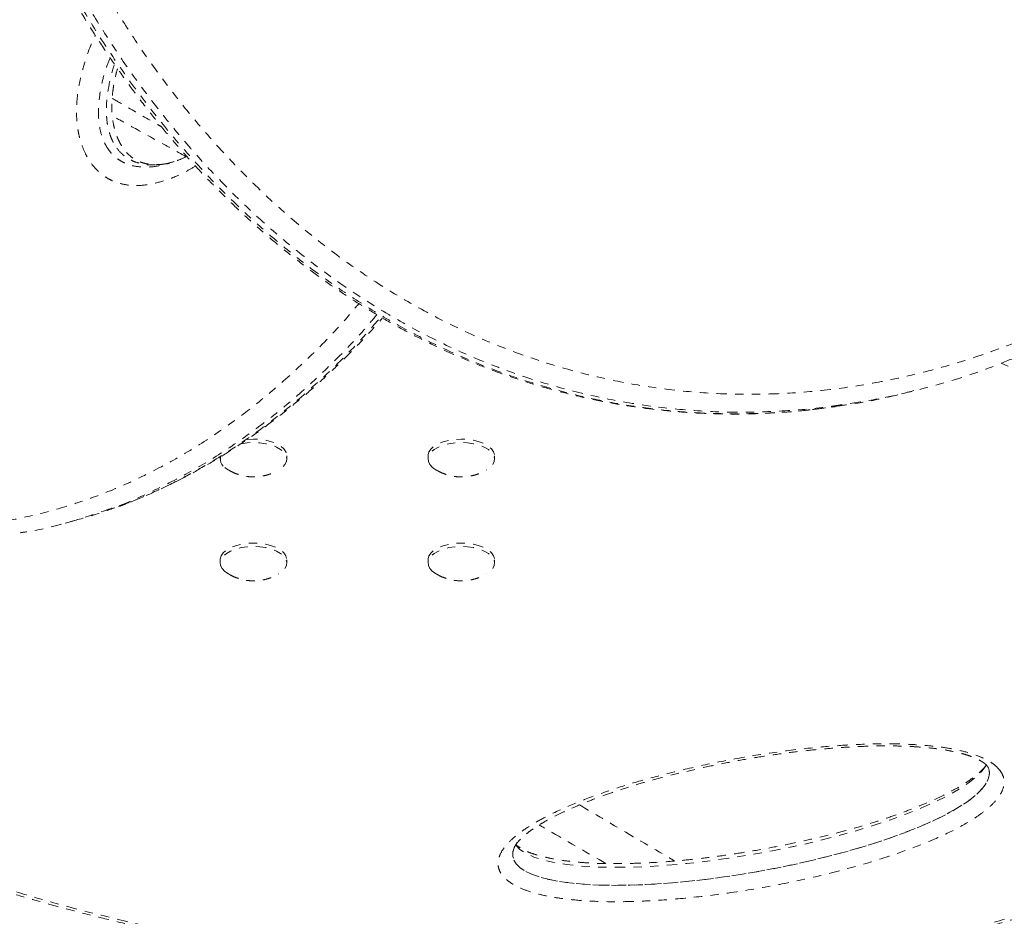
# Model space of a CAD drawing. Units: millimetres. Extents: x -366 to 268, y -338 to 218.
# Drawn here: x -203 to -191, y -96 to -86 of the extents above; entities that cross this region are included whole.
import ezdxf

# ---------------------------------------------------------------- set-up
doc = ezdxf.new("R2010")
doc.units = ezdxf.units.MM
doc.header["$LTSCALE"] = 20
doc.linetypes.add('PHANTOM', pattern=[0.0127, 0.00635, -0.00127, 0.00127, -0.00127, 0.00127, -0.00127])
doc.layers.add('CONTOUR', color=7, linetype='Continuous')

msp = doc.modelspace()

# ---------------------------------------------------------------- linework, layer by layer
at = {"layer": 'CONTOUR', "linetype": 'PHANTOM', "lineweight": 0}
for p, q in [((-201.39459, -87.3064), (-201.39911, -87.3075)), ((-201.48933, -87.33355), (-201.47724, -87.33043)), ((-192.40136, -90.04088), (-192.32702, -90.02096)), ((-200.84081, -90.85783), (-200.84081, -90.88563)), ((-200.04081, -90.88563), (-200.04081, -90.84503)), ((-198.34081, -90.84503), (-198.34081, -90.88563)), ((-197.54081, -90.88563), (-197.54081, -90.84503)), ((-202.70847, -91.65613), (-202.61333, -91.63064)), ((-200.84081, -92.09503), (-200.84081, -92.13563)), ((-200.04081, -92.13563), (-200.04081, -92.09503)), ((-198.34081, -92.09503), (-198.34081, -92.13563)), ((-197.54081, -92.13563), (-197.54081, -92.09503))]:
    msp.add_line(p, q, dxfattribs=at)
at = {"layer": 'CONTOUR', "linetype": 'PHANTOM', "lineweight": 0, "flags": 128}
for points in [[(-200.60794, -90.70392), (-200.58947, -90.69995), (-200.51651, -90.68924), (-200.44081, -90.68563), (-200.36511, -90.68924), (-200.29214, -90.69995), (-200.22455, -90.71738), (-200.16477, -90.74088), (-200.11498, -90.76962), (-200.07695, -90.80254), (-200.05208, -90.83848), (-200.04126, -90.87611), (-200.04488, -90.91409), (-200.06281, -90.95104), (-200.0944, -90.98563), (-200.13851, -91.0166), (-200.13952, -91.01718)], [(-200.51917, -90.64891), (-200.51651, -90.64865), (-200.44081, -90.64503), (-200.36511, -90.64865), (-200.29214, -90.65936), (-200.22455, -90.67678), (-200.16477, -90.70029), (-200.11498, -90.72902), (-200.07695, -90.76195), (-200.05208, -90.79788), (-200.04126, -90.83552), (-200.04081, -90.84503)], [(-198.34081, -90.84503), (-198.34035, -90.83552), (-198.32953, -90.79788), (-198.30466, -90.76195), (-198.26664, -90.72902), (-198.21684, -90.70029), (-198.15706, -90.67678), (-198.08947, -90.65936), (-198.01651, -90.64865), (-197.94081, -90.64503), (-197.86511, -90.64865), (-197.79214, -90.65936), (-197.72455, -90.67678), (-197.66477, -90.70029), (-197.61498, -90.72902), (-197.57695, -90.76195), (-197.55208, -90.79788), (-197.54126, -90.83552), (-197.54081, -90.84503)], [(-198.28722, -90.98563), (-198.31881, -90.95104), (-198.33673, -90.91409), (-198.34035, -90.87611), (-198.32953, -90.83848), (-198.30466, -90.80254), (-198.26664, -90.76962), (-198.21684, -90.74088), (-198.15706, -90.71738), (-198.08947, -90.69995), (-198.01651, -90.68924), (-197.94081, -90.68563), (-197.86511, -90.68924), (-197.79214, -90.69995), (-197.72455, -90.71738), (-197.66477, -90.74088), (-197.61498, -90.76962), (-197.57695, -90.80254), (-197.55208, -90.83848), (-197.54126, -90.87611), (-197.54488, -90.91409), (-197.56281, -90.95104), (-197.5944, -90.98563), (-197.63851, -91.0166), (-197.63952, -91.01718)], [(-200.7416, -91.01746), (-200.74311, -91.0166), (-200.78722, -90.98563)], [(-198.2416, -91.01746), (-198.24311, -91.0166), (-198.28722, -90.98563)], [(-200.84081, -92.09503), (-200.84035, -92.08552), (-200.82953, -92.04788), (-200.80466, -92.01195), (-200.76664, -91.97902), (-200.71684, -91.95029), (-200.65706, -91.92678), (-200.58947, -91.90936), (-200.51651, -91.89865), (-200.44081, -91.89503), (-200.36511, -91.89865), (-200.29214, -91.90936), (-200.22455, -91.92678), (-200.16477, -91.95029), (-200.11498, -91.97902), (-200.07695, -92.01195), (-200.05208, -92.04788), (-200.04126, -92.08552), (-200.04081, -92.09503)], [(-198.34081, -92.09503), (-198.34035, -92.08552), (-198.32953, -92.04788), (-198.30466, -92.01195), (-198.26664, -91.97902), (-198.21684, -91.95029), (-198.15706, -91.92678), (-198.08947, -91.90936), (-198.01651, -91.89865), (-197.94081, -91.89503), (-197.86511, -91.89865), (-197.79214, -91.90936), (-197.72455, -91.92678), (-197.66477, -91.95029), (-197.61498, -91.97902), (-197.57695, -92.01195), (-197.55208, -92.04788), (-197.54126, -92.08552), (-197.54081, -92.09503)], [(-200.78722, -92.23563), (-200.81881, -92.20104), (-200.83673, -92.16409), (-200.84035, -92.12611), (-200.82953, -92.08848), (-200.80466, -92.05254), (-200.76664, -92.01962), (-200.71684, -91.99088), (-200.65706, -91.96738), (-200.58947, -91.94995), (-200.51651, -91.93924), (-200.44081, -91.93563), (-200.36511, -91.93924), (-200.29214, -91.94995), (-200.22455, -91.96738), (-200.16477, -91.99088), (-200.11498, -92.01962), (-200.07695, -92.05254), (-200.05208, -92.08848), (-200.04126, -92.12611), (-200.04488, -92.16409), (-200.06281, -92.20104), (-200.0944, -92.23563), (-200.13851, -92.2666), (-200.13952, -92.26718)], [(-198.28722, -92.23563), (-198.31881, -92.20104), (-198.33673, -92.16409), (-198.34035, -92.12611), (-198.32953, -92.08848), (-198.30466, -92.05254), (-198.26664, -92.01962), (-198.21684, -91.99088), (-198.15706, -91.96738), (-198.08947, -91.94995), (-198.01651, -91.93924), (-197.94081, -91.93563), (-197.86511, -91.93924), (-197.79214, -91.94995), (-197.72455, -91.96738), (-197.66477, -91.99088), (-197.61498, -92.01962), (-197.57695, -92.05254), (-197.55208, -92.08848), (-197.54126, -92.12611), (-197.54488, -92.16409), (-197.56281, -92.20104), (-197.5944, -92.23563), (-197.63851, -92.2666), (-197.63952, -92.26718)], [(-200.7416, -92.26746), (-200.74311, -92.2666), (-200.78722, -92.23563)], [(-198.2416, -92.26746), (-198.24311, -92.2666), (-198.28722, -92.23563)]]:
    msp.add_lwpolyline(points, dxfattribs=at)
at = {"layer": 'CONTOUR', "linetype": 'PHANTOM', "lineweight": 0}
msp.add_arc((-200.71811, -90.88545), 0.1217, 164.19605, 235.402509, dxfattribs=at)
for centre, start_param, end_param in [((-194.45405, -95.15113), 2.90475946, 6.37817054), ((-194.45405, -95.15113), 2.99022018, 6.33362004), ((-194.45405, -94.93462), 3.2498004, 6.08422153), ((-194.45405, -94.93462), 3.2498004, 6.08344282)]:
    msp.add_ellipse(centre, major_axis=(2.86502, 0.51911), ratio=0.23979369, start_param=start_param, end_param=end_param, dxfattribs=at)
for points, knots in [([(-191.31926, -89.68812), (-191.30341, -89.68217), (-191.17958, -89.63568), (-190.95017, -89.53707), (-190.63084, -89.3913), (-190.31344, -89.23164), (-189.99815, -89.05974), (-189.68501, -88.87506), (-189.37428, -88.67778), (-189.06627, -88.46807), (-188.76197, -88.24633), (-188.46207, -88.0129), (-188.16717, -87.76818), (-187.87736, -87.51218), (-187.59273, -87.24493), (-187.31339, -86.96643), (-187.03945, -86.67674), (-186.77103, -86.37587), (-186.50827, -86.06387), (-186.25122, -85.74073), (-186.00131, -85.40804), (-185.75919, -85.06621), (-185.52515, -84.71604), (-185.29848, -84.35646), (-185.07951, -83.98789), (-184.8687, -83.61104), (-184.66652, -83.22672), (-184.47342, -82.83574), (-184.28979, -82.43891), (-184.11594, -82.03704), (-183.95216, -81.6309), (-183.79831, -81.22011), (-183.65399, -80.80438), (-183.51934, -80.38371), (-183.39471, -79.95906), (-183.28025, -79.53114), (-183.17588, -79.09975), (-183.08187, -78.66625), (-182.99837, -78.23105), (-182.92536, -77.79514), (-182.86275, -77.35834), (-182.81064, -76.92192), (-182.76909, -76.4869), (-182.73804, -76.05322), (-182.71733, -75.62066), (-182.70689, -75.18908), (-182.70666, -74.75918), (-182.71657, -74.33162), (-182.73653, -73.90697), (-182.76641, -73.48578), (-182.8061, -73.06852), (-182.85545, -72.65562), (-182.91433, -72.24746), (-182.98258, -71.84438), (-183.06005, -71.44668), (-183.1466, -71.05453), (-183.24205, -70.66856), (-183.34636, -70.28847), (-183.45932, -69.91427), (-183.58092, -69.54583), (-183.71077, -69.1841), (-183.84846, -68.82999), (-183.99367, -68.48412), (-184.14625, -68.14678), (-184.30649, -67.81699), (-184.47454, -67.49393), (-184.65052, -67.17737), (-184.83382, -66.86838), (-185.02374, -66.56811), (-185.21957, -66.27755), (-185.42096, -65.99719), (-185.62843, -65.72606), (-185.84251, -65.46316), (-186.06364, -65.20798), (-186.29124, -64.96127), (-186.52481, -64.7236), (-186.76384, -64.49551), (-187.00775, -64.27752), (-187.25598, -64.07019), (-187.50901, -63.87265), (-187.76699, -63.68491), (-188.0302, -63.50688), (-188.29786, -63.33916), (-188.57005, -63.18168), (-188.84696, -63.03437), (-189.12875, -62.89718), (-189.41453, -62.77062), (-189.70377, -62.65522), (-189.99633, -62.55076), (-190.29298, -62.457), (-190.59364, -62.37409), (-190.89743, -62.30241), (-191.2034, -62.24229), (-191.51105, -62.19399), (-191.82075, -62.15746), (-192.13322, -62.13254), (-192.44884, -62.11932), (-192.76698, -62.11804), (-193.08691, -62.12866), (-193.40758, -62.15205), (-193.67183, -62.17943), (-193.82816, -62.20326), (-193.87836, -62.21091)], [0, 0, 0, 0, 0.001543676, 0.012056321, 0.022712075, 0.033442136, 0.044260949, 0.055182694, 0.066216063, 0.077338701, 0.088550668, 0.099800724, 0.111094629, 0.12243771, 0.133835018, 0.145291312, 0.156811054, 0.16839839, 0.180057147, 0.191790815, 0.203612205, 0.215336964, 0.227098345, 0.23890705, 0.2507472, 0.262602674, 0.274455304, 0.286285475, 0.298077404, 0.309815824, 0.321486158, 0.333075452, 0.344668677, 0.356254289, 0.367774396, 0.379242192, 0.390670911, 0.402075206, 0.413343933, 0.424565316, 0.435715779, 0.446770683, 0.457707598, 0.468523003, 0.479274516, 0.489951893, 0.500546121, 0.511050593, 0.521460074, 0.531770663, 0.541979754, 0.552085982, 0.562089161, 0.571990214, 0.581791106, 0.591494767, 0.601111, 0.610608478, 0.620058964, 0.629446004, 0.638753649, 0.647967869, 0.657076684, 0.666085681, 0.675007147, 0.683929045, 0.69283901, 0.701710554, 0.710521807, 0.719252656, 0.727885471, 0.736442398, 0.745034202, 0.753640351, 0.762252575, 0.770860477, 0.779455474, 0.788029951, 0.796571503, 0.805070023, 0.813648881, 0.822232106, 0.830830362, 0.839459238, 0.84813444, 0.856871723, 0.865686235, 0.874486162, 0.883331552, 0.892275683, 0.901302989, 0.910396113, 0.919535535, 0.928701398, 0.937912937, 0.947241433, 0.956688359, 0.966241203, 0.975885329, 0.985603952, 0.99537714, 1, 1, 1, 1]), ([(-201.73151, -68.27689), (-201.8558, -68.49031), (-202.10437, -68.91715), (-202.44551, -69.58882), (-202.76235, -70.28263), (-203.05658, -71.01229), (-203.32518, -71.7755), (-203.56498, -72.57192), (-203.77194, -73.39372), (-203.94354, -74.23984), (-204.07733, -75.10864), (-204.15987, -75.89212), (-204.20443, -76.58361), (-204.22333, -77.1792), (-204.22249, -77.78122), (-204.20095, -78.38884), (-204.15784, -79.00101), (-204.09374, -79.60414), (-204.00922, -80.197), (-203.9051, -80.77848), (-203.7788, -81.36061), (-203.62931, -81.94191), (-203.45595, -82.52066), (-203.26517, -83.07479), (-203.05902, -83.60336), (-202.83985, -84.106), (-202.59951, -84.6014), (-202.33748, -85.08756), (-202.05379, -85.56253), (-201.74709, -86.0267), (-201.41696, -86.47738), (-201.06369, -86.9121), (-200.68845, -87.328), (-200.29156, -87.72222), (-199.87411, -88.09259), (-199.42363, -88.44807), (-198.9395, -88.78244), (-198.42246, -89.0901), (-197.88673, -89.36095), (-197.33421, -89.59204), (-196.76733, -89.78209), (-196.20388, -89.92641), (-195.64639, -90.02733), (-195.09681, -90.08823), (-194.54383, -90.11179), (-193.98914, -90.09765), (-193.43436, -90.04621), (-192.84978, -89.95323), (-192.2384, -89.81141), (-191.60408, -89.61435), (-190.97813, -89.37035), (-190.36251, -89.08002), (-189.75893, -88.74449), (-189.19642, -88.38288), (-188.67364, -88.00222), (-188.18735, -87.60756), (-187.71682, -87.18422), (-187.25932, -86.72985), (-186.81709, -86.24598), (-186.39016, -85.73193), (-185.98257, -85.19219), (-185.61861, -84.66203), (-185.29552, -84.14832), (-185.00917, -83.65499), (-184.73762, -83.14695), (-184.45397, -82.56899), (-184.16553, -81.91701), (-183.88067, -81.18661), (-183.62393, -80.43118), (-183.39723, -79.65154), (-183.20243, -78.84885), (-183.05212, -78.07993), (-182.94048, -77.34949), (-182.86146, -76.66116), (-182.80781, -75.96096), (-182.78106, -75.24994), (-182.78261, -74.52947), (-182.81185, -73.84569), (-182.86419, -73.20076), (-182.93489, -72.59599), (-183.0283, -71.98846), (-183.14555, -71.37957), (-183.28751, -70.77095), (-183.44766, -70.19038), (-183.62338, -69.6388), (-183.81176, -69.11656), (-184.02139, -68.59931), (-184.25296, -68.08888), (-184.50664, -67.58716), (-184.78027, -67.09992), (-185.07361, -66.62899), (-185.38582, -66.17592), (-185.71961, -65.73777), (-186.07497, -65.31715), (-186.45115, -64.91618), (-186.85649, -64.52792), (-187.29168, -64.15725), (-187.75626, -63.80857), (-188.24074, -63.49054), (-188.74373, -63.20617), (-189.26319, -62.95705), (-189.78372, -62.74965), (-190.30284, -62.58259), (-190.81842, -62.45327), (-191.34059, -62.35802), (-191.86774, -62.29758), (-192.39827, -62.27185), (-192.95705, -62.28088), (-193.54189, -62.33106), (-194.14989, -62.42796), (-194.75408, -62.56834), (-195.3526, -62.75186), (-195.94382, -62.97762), (-196.51643, -63.2399), (-197.06965, -63.53582), (-197.60471, -63.86371), (-198.12552, -64.22443), (-198.63443, -64.62173), (-199.06131, -64.98662), (-199.31177, -65.23171), (-199.40296, -65.32094)], [0, 0, 0, 0, 0.01025757, 0.02051511, 0.0308563, 0.04119742, 0.05208122, 0.06297148, 0.07385466, 0.08500642, 0.09616605, 0.1073166, 0.11471178, 0.12210971, 0.12950455, 0.1370144, 0.14452762, 0.15203698, 0.15920249, 0.16637147, 0.17353647, 0.18085007, 0.18816807, 0.19548104, 0.20216197, 0.20884688, 0.21552736, 0.22237281, 0.22922314, 0.23606818, 0.24318226, 0.2503024, 0.25741625, 0.26476633, 0.27212337, 0.27947356, 0.28776193, 0.29605998, 0.30434908, 0.31297946, 0.32161961, 0.3302512, 0.33852543, 0.34680687, 0.35508212, 0.36359145, 0.37210722, 0.3806175, 0.39081297, 0.40101742, 0.41121432, 0.42169915, 0.43219183, 0.4426777, 0.45196739, 0.4612572, 0.47061723, 0.47997735, 0.48954876, 0.49912024, 0.50876048, 0.51840076, 0.52628255, 0.53416434, 0.54208343, 0.55000251, 0.56045731, 0.57091762, 0.58137208, 0.5920464, 0.60272709, 0.61340069, 0.6221254, 0.63085412, 0.63957833, 0.64847175, 0.65737015, 0.66626278, 0.67367974, 0.68110019, 0.68851664, 0.69608263, 0.70365305, 0.71121836, 0.71795208, 0.72468953, 0.73142279, 0.73831283, 0.74520752, 0.75209709, 0.75897934, 0.76586682, 0.77274875, 0.77983908, 0.78693557, 0.79402581, 0.80182688, 0.80963623, 0.81743765, 0.82553992, 0.83365089, 0.841754, 0.84954157, 0.85733588, 0.86512427, 0.87313506, 0.881152, 0.88916364, 0.89859737, 0.90803935, 0.91747439, 0.92717304, 0.93687888, 0.94657856, 0.95604256, 0.96550675, 0.97505373, 0.98460085, 0.99439347, 1, 1, 1, 1]), ([(-196.89785, -85.0283), (-196.80459, -84.76708), (-196.61779, -84.2439), (-196.41799, -83.55442), (-196.27299, -82.98741), (-196.17257, -82.55229), (-196.08087, -82.10966), (-195.98978, -81.6141), (-195.90311, -81.06376), (-195.82507, -80.4553), (-195.76349, -79.83565), (-195.7186, -79.20146), (-195.69136, -78.55448), (-195.6826, -77.89386), (-195.69314, -77.22456), (-195.72631, -76.48786), (-195.78944, -75.68385), (-195.87434, -74.95696), (-195.96011, -74.37168), (-196.03387, -73.9295), (-196.11687, -73.48704), (-196.2099, -73.04154), (-196.31317, -72.59414), (-196.42718, -72.14469), (-196.5513, -71.69706), (-196.68634, -71.24942), (-196.83232, -70.80327), (-196.98969, -70.35851), (-197.1577, -69.91843), (-197.33391, -69.48965), (-197.51739, -69.0736), (-197.70791, -68.66978), (-197.90791, -68.27329), (-198.11866, -67.88221), (-198.3397, -67.49841), (-198.57147, -67.12195), (-198.81217, -66.7564), (-199.06627, -66.39568), (-199.33329, -66.04238), (-199.61396, -65.69717), (-199.90281, -65.36761), (-200.20188, -65.05166), (-200.5099, -64.75146), (-200.82723, -64.46722), (-201.1505, -64.20229), (-201.47419, -63.96071), (-201.79645, -63.74252), (-202.11723, -63.54627), (-202.44078, -63.36898), (-202.76885, -63.20958), (-203.10009, -63.06899), (-203.43467, -62.94723), (-203.76968, -62.8453), (-204.11977, -62.75933), (-204.48349, -62.69255), (-204.86083, -62.64772), (-205.23599, -62.62736), (-205.61101, -62.63109), (-205.98433, -62.65897), (-206.35612, -62.71102), (-206.72328, -62.7866), (-207.12667, -62.89641), (-207.56278, -63.04955), (-208.02871, -63.25602), (-208.48341, -63.50067), (-208.92945, -63.78463), (-209.36498, -64.10722), (-209.78946, -64.46863), (-210.19879, -64.86532), (-210.56464, -65.26602), (-210.88962, -65.6614), (-211.1774, -66.04462), (-211.45388, -66.4471), (-211.72005, -66.87039), (-211.97499, -67.31358), (-212.21862, -67.77711), (-212.44933, -68.25838), (-212.651, -68.7207), (-212.82629, -69.15903), (-212.97817, -69.57003), (-213.12138, -69.99078), (-213.26512, -70.45115), (-213.40672, -70.95285), (-213.54344, -71.49857), (-213.66617, -72.05699), (-213.77508, -72.63059), (-213.86933, -73.21812), (-213.94845, -73.82029), (-214.01142, -74.43351), (-214.05503, -75.02015), (-214.08208, -75.57664), (-214.09549, -76.10177), (-214.09676, -76.63253), (-214.08554, -77.17107), (-214.06135, -77.7161), (-214.02366, -78.26808), (-213.97222, -78.82369), (-213.91008, -79.35369), (-213.83949, -79.85607), (-213.76248, -80.33089), (-213.67484, -80.80617), (-213.57591, -81.28382), (-213.4655, -81.76242), (-213.34312, -82.24217), (-213.2092, -82.71984), (-213.06796, -83.18055), (-212.92079, -83.62301), (-212.76858, -84.04783), (-212.60664, -84.46823), (-212.43398, -84.88607), (-212.25078, -85.29967), (-212.0566, -85.70906), (-211.85266, -86.11083), (-211.63737, -86.50748), (-211.41115, -86.897), (-211.17352, -87.27927), (-210.92664, -87.6501), (-210.66881, -88.01157), (-210.40089, -88.36152), (-210.12246, -88.69982), (-209.83616, -89.02274), (-209.53276, -89.33982), (-209.21293, -89.64746), (-208.87576, -89.94386), (-208.53207, -90.21854), (-208.17925, -90.47348), (-207.81915, -90.7066), (-207.45146, -90.91769), (-207.08055, -91.10407), (-206.71326, -91.26308), (-206.3516, -91.39563), (-205.9954, -91.50367), (-205.63934, -91.58942), (-205.28151, -91.65357), (-204.9234, -91.69572), (-204.56483, -91.71588), (-204.20884, -91.71404), (-203.80648, -91.68732), (-203.36077, -91.62458), (-202.87431, -91.51354), (-202.3965, -91.36198), (-201.92437, -91.16929), (-201.46005, -90.93586), (-201.00407, -90.66155), (-200.56135, -90.34924), (-200.13042, -89.99921), (-199.71443, -89.60998), (-199.39468, -89.28088), (-199.22078, -89.07142), (-199.17421, -89.01533)], [0, 0, 0, 0, 0.0118139, 0.02366031, 0.02963506, 0.0356098, 0.04160245, 0.04759509, 0.05540921, 0.06322328, 0.07108223, 0.0789411, 0.08695083, 0.09496046, 0.10302767, 0.11109475, 0.12129905, 0.13153855, 0.13671675, 0.14189491, 0.14709454, 0.15229413, 0.15760873, 0.1629233, 0.16826496, 0.17360657, 0.17903804, 0.18446946, 0.18993441, 0.19539932, 0.20064487, 0.20589038, 0.21116993, 0.21644945, 0.22183975, 0.22723004, 0.2326602, 0.23809035, 0.24383647, 0.2495826, 0.25537814, 0.2611737, 0.26712444, 0.27307522, 0.27907845, 0.28508173, 0.29082229, 0.29656291, 0.30234575, 0.30812865, 0.31403707, 0.31994555, 0.32589372, 0.33184195, 0.33860034, 0.34535885, 0.35216693, 0.35897512, 0.36592722, 0.37287943, 0.37987581, 0.38687227, 0.396264, 0.40567888, 0.41516109, 0.42466465, 0.43441095, 0.44417835, 0.45400788, 0.46385747, 0.47165366, 0.47944987, 0.48728373, 0.49511761, 0.5030664, 0.5110152, 0.51900257, 0.52698994, 0.53323773, 0.53949022, 0.54575696, 0.55202854, 0.55962137, 0.56721418, 0.57484339, 0.58247256, 0.59022031, 0.597968, 0.60575927, 0.61355046, 0.61995571, 0.62636092, 0.63279474, 0.63922852, 0.64575741, 0.65228624, 0.65885097, 0.66541563, 0.67097467, 0.67653365, 0.68211902, 0.68770434, 0.6933775, 0.69905062, 0.70475683, 0.71046299, 0.71566189, 0.72086075, 0.72608915, 0.73131751, 0.73664304, 0.74196852, 0.74732971, 0.75269087, 0.75818794, 0.76368498, 0.76922442, 0.77476384, 0.78043924, 0.78611465, 0.79183764, 0.79756064, 0.80385849, 0.81015639, 0.81651627, 0.82287621, 0.82942601, 0.8359759, 0.84258742, 0.84919905, 0.85549407, 0.86178919, 0.86813032, 0.87447154, 0.8809471, 0.88742276, 0.89393992, 0.90045716, 0.90971278, 0.91899405, 0.92834964, 0.93772864, 0.9473735, 0.95704127, 0.96677591, 0.9765319, 0.98644, 0.99636888, 1, 1, 1, 1]), ([(-201.92366, -67.97794), (-201.9764, -68.0625), (-202.10381, -68.26675), (-202.29648, -68.60041), (-202.50323, -68.97779), (-202.70193, -69.36455), (-202.89259, -69.75947), (-203.07401, -70.16071), (-203.24541, -70.56656), (-203.40649, -70.97608), (-203.55743, -71.38953), (-203.69823, -71.80674), (-203.8289, -72.22756), (-203.94943, -72.65184), (-204.05985, -73.07943), (-204.16015, -73.51021), (-204.25035, -73.94405), (-204.33053, -74.38106), (-204.40016, -74.81887), (-204.4591, -75.25705), (-204.50751, -75.6943), (-204.54553, -76.13148), (-204.57311, -76.56684), (-204.5902, -76.99883), (-204.597, -77.42869), (-204.59376, -77.85627), (-204.58035, -78.28198), (-204.55693, -78.70405), (-204.52359, -79.12279), (-204.48037, -79.53854), (-204.42757, -79.95008), (-204.36514, -80.3568), (-204.29345, -80.75818), (-204.21251, -81.15477), (-204.12252, -81.54602), (-204.0238, -81.9309), (-203.91665, -82.30864), (-203.80118, -82.67905), (-203.6772, -83.043), (-203.54471, -83.40119), (-203.40376, -83.75357), (-203.25482, -84.09904), (-203.09842, -84.43654), (-202.93511, -84.76509), (-202.76506, -85.08434), (-202.58808, -85.39552), (-202.40401, -85.69886), (-202.21282, -85.99434), (-202.01509, -86.28111), (-201.81073, -86.55938), (-201.59963, -86.82937), (-201.3818, -87.09111), (-201.15827, -87.34343), (-200.92928, -87.58589), (-200.6951, -87.81862), (-200.45488, -88.04249), (-200.20883, -88.25728), (-199.95744, -88.46249), (-199.70129, -88.65761), (-199.44078, -88.84233), (-199.17628, -89.01624), (-198.90731, -89.17984), (-198.63332, -89.33361), (-198.35384, -89.47773), (-198.06952, -89.61174), (-197.7813, -89.73503), (-197.49025, -89.84708), (-197.19697, -89.94751), (-196.90095, -90.03657), (-196.6013, -90.11468), (-196.29741, -90.18186), (-195.9899, -90.23782), (-195.67949, -90.28231), (-195.36699, -90.31506), (-195.05314, -90.3359), (-194.73804, -90.34465), (-194.42126, -90.34179), (-194.1027, -90.32575), (-193.87342, -90.30858), (-193.7511, -90.29325), (-193.73486, -90.29122)], [0, 0, 0, 0, 0.010973165, 0.026507976, 0.042095414, 0.057750552, 0.073485455, 0.089202135, 0.104773298, 0.120252244, 0.135644154, 0.150954495, 0.166189051, 0.181353922, 0.196455505, 0.211500485, 0.226495822, 0.241448737, 0.256390591, 0.271064591, 0.285688351, 0.300212114, 0.314589027, 0.32877692, 0.342747029, 0.356730103, 0.370547922, 0.384220138, 0.397770506, 0.411222267, 0.42459814, 0.437768779, 0.450819581, 0.463779626, 0.476624155, 0.489331133, 0.50188157, 0.514276224, 0.52655307, 0.538798424, 0.550988855, 0.563096509, 0.575096273, 0.586966113, 0.59868458, 0.61029993, 0.621935162, 0.633486971, 0.644976831, 0.656426305, 0.667856847, 0.679289829, 0.690728328, 0.702026437, 0.713325786, 0.724658592, 0.7360148, 0.747383823, 0.758753321, 0.770109465, 0.781463472, 0.792805999, 0.804252065, 0.815808383, 0.827449908, 0.839149219, 0.850876762, 0.862598629, 0.874336792, 0.88621931, 0.898240114, 0.910385255, 0.922638247, 0.934980105, 0.947389487, 0.9598499, 0.97243722, 0.985170184, 0.998030627, 1, 1, 1, 1]), ([(-201.8714, -67.92731), (-201.97195, -68.09109), (-202.17304, -68.41864), (-202.45571, -68.92931), (-202.72405, -69.4537), (-202.992, -70.02641), (-203.25524, -70.64864), (-203.50942, -71.32432), (-203.73894, -72.01798), (-203.94444, -72.73448), (-204.12371, -73.47145), (-204.27545, -74.23032), (-204.39682, -75.00397), (-204.48525, -75.78047), (-204.54063, -76.55556), (-204.5635, -77.327), (-204.55347, -78.11052), (-204.50815, -78.90431), (-204.42552, -79.70592), (-204.31264, -80.45423), (-204.17661, -81.14701), (-204.02478, -81.78364), (-203.84506, -82.41927), (-203.63604, -83.05155), (-203.39698, -83.67786), (-203.13174, -84.28551), (-202.84096, -84.87211), (-202.5261, -85.43577), (-202.18133, -85.9853), (-201.80602, -86.5168), (-201.40078, -87.0268), (-200.99322, -87.48227), (-200.58869, -87.88583), (-200.19206, -88.24191), (-199.77795, -88.57524), (-199.34716, -88.88359), (-198.90104, -89.16554), (-198.45355, -89.41299), (-198.00674, -89.62712), (-197.56246, -89.80997), (-197.11021, -89.96675), (-196.6511, -90.09665), (-196.18636, -90.19945), (-195.70955, -90.2764), (-195.2218, -90.3254), (-194.72434, -90.3454), (-194.22631, -90.33448), (-193.79452, -90.30332), (-193.53007, -90.26413), (-193.43074, -90.24942)], [0, 0, 0, 0, 0.0208718, 0.04174359, 0.06271602, 0.08368841, 0.10859806, 0.13350756, 0.15859945, 0.18369108, 0.20939604, 0.23510058, 0.26103866, 0.28697616, 0.31187206, 0.33678295, 0.36167644, 0.38722987, 0.41280305, 0.43835271, 0.45895634, 0.4795729, 0.50017453, 0.52133836, 0.54251907, 0.56368051, 0.58436485, 0.60506785, 0.62575031, 0.64721207, 0.66869732, 0.69015798, 0.70839207, 0.72664126, 0.74487553, 0.76366921, 0.78247905, 0.80127367, 0.81907096, 0.83688086, 0.85467925, 0.87290666, 0.89114603, 0.90937476, 0.92892206, 0.948482, 0.96803092, 0.98799183, 1, 1, 1, 1]), ([(-193.36627, -90.23119), (-193.41066, -90.23853), (-193.63537, -90.27567), (-194.04665, -90.30869), (-194.60374, -90.32753), (-195.17001, -90.30537), (-195.74309, -90.24361), (-196.31216, -90.1411), (-196.87512, -89.99774), (-197.42987, -89.81431), (-197.98551, -89.58642), (-198.5391, -89.31132), (-199.08743, -88.98806), (-199.5896, -88.64225), (-200.04583, -88.28294), (-200.45816, -87.91915), (-200.85948, -87.5241), (-201.2475, -87.09779), (-201.62039, -86.64133), (-201.96186, -86.17602), (-202.27283, -85.70597), (-202.55517, -85.23511), (-202.82083, -84.74541), (-203.06869, -84.23792), (-203.29808, -83.71406), (-203.50981, -83.172), (-203.70263, -82.61279), (-203.87571, -82.03774), (-204.02762, -81.4521), (-204.15794, -80.85724), (-204.2666, -80.25456), (-204.35694, -79.62273), (-204.42577, -78.96283), (-204.4702, -78.27648), (-204.48828, -77.58757), (-204.48004, -76.89764), (-204.44575, -76.20811), (-204.38284, -75.48562), (-204.28682, -74.73281), (-204.15347, -73.95305), (-203.98771, -73.18122), (-203.78978, -72.41914), (-203.56012, -71.6685), (-203.29102, -70.90748), (-202.9796, -70.14002), (-202.62106, -69.36865), (-202.23016, -68.62021), (-201.94143, -68.145), (-201.79706, -67.9074)], [0, 0, 0, 0, 0.00538641, 0.02726635, 0.0491307, 0.07158349, 0.09405397, 0.11650384, 0.13847011, 0.16045653, 0.18242009, 0.20525651, 0.22811952, 0.25095367, 0.26980977, 0.28868231, 0.30753815, 0.32702235, 0.34652493, 0.3660098, 0.38368822, 0.40137962, 0.41905898, 0.4371879, 0.45532946, 0.47345965, 0.49237275, 0.5112983, 0.53021289, 0.54953673, 0.56887181, 0.58819708, 0.61010515, 0.63202694, 0.65393687, 0.67629086, 0.69865694, 0.7210124, 0.74721468, 0.77343343, 0.79963758, 0.82639126, 0.85316006, 0.87991494, 0.90978524, 0.93965581, 0.96982787, 1, 1, 1, 1]), ([(-202.45344, -87.23126), (-202.47293, -87.19001), (-202.50632, -87.11935), (-202.53757, -87.00992), (-202.56045, -86.895), (-202.57228, -86.76266), (-202.5701, -86.60939), (-202.55338, -86.45447), (-202.52353, -86.29967), (-202.46718, -86.09249), (-202.40867, -85.9191), (-202.3535, -85.8075), (-202.34406, -85.78839)], [0, 0, 0, 0, 0.08343076, 0.142916322, 0.202448424, 0.293663688, 0.385067754, 0.492499868, 0.600357402, 0.708095341, 0.950018731, 1, 1, 1, 1]), ([(-202.16736, -86.05725), (-202.18821, -86.11134), (-202.23236, -86.22593), (-202.27997, -86.42053), (-202.30515, -86.60141), (-202.30787, -86.75569), (-202.29666, -86.88245), (-202.26954, -87.00292), (-202.23631, -87.07376), (-202.22302, -87.10209)], [0, 0, 0, 0, 0.18289183, 0.38747703, 0.59143963, 0.6951694, 0.79863334, 0.91948086, 1, 1, 1, 1]), ([(-202.12788, -87.07659), (-202.13497, -87.06233), (-202.15436, -87.02337), (-202.17845, -86.95369), (-202.19833, -86.8674), (-202.20925, -86.77777), (-202.21308, -86.66669), (-202.20543, -86.53952), (-202.17639, -86.35906), (-202.14509, -86.22358), (-202.11463, -86.14222), (-202.11257, -86.13672)], [0, 0, 0, 0, 0.0469357, 0.12822962, 0.20966469, 0.29942077, 0.38930923, 0.53977158, 0.69050494, 0.97905527, 1, 1, 1, 1]), ([(-201.48279, -87.33186), (-201.51064, -87.33609), (-201.56675, -87.34461), (-201.6486, -87.3445), (-201.72553, -87.33542), (-201.79025, -87.31817), (-201.84661, -87.29387), (-201.89571, -87.26379), (-201.93954, -87.22775), (-201.9808, -87.18437), (-202.0199, -87.13212), (-202.05083, -87.07956), (-202.07229, -87.03408), (-202.09084, -86.98808), (-202.10944, -86.93188), (-202.12673, -86.8598), (-202.13893, -86.78153), (-202.14553, -86.6973), (-202.14606, -86.60633), (-202.13992, -86.50821), (-202.12637, -86.40315), (-202.10586, -86.29441), (-202.08719, -86.22307), (-202.07779, -86.18715)], [0, 0, 0, 0, 0.0754413, 0.15199448, 0.22175183, 0.281801, 0.33234283, 0.37905577, 0.415455, 0.45378297, 0.49087036, 0.52639629, 0.54950357, 0.56639003, 0.59925202, 0.63501551, 0.67312195, 0.71483198, 0.76119147, 0.8130371, 0.87091384, 0.93501065, 1, 1, 1, 1]), ([(-202.14125, -86.54646), (-202.08298, -86.5801), (-201.91946, -86.6745), (-201.71943, -86.78999), (-201.57003, -86.87625), (-201.54755, -86.88923)], [0, 0, 0, 0, 0.31990012, 0.8976735, 1, 1, 1, 1]), ([(-201.25342, -87.24841), (-201.37453, -87.18096), (-201.62867, -87.03942), (-201.9222, -86.87705), (-202.08295, -86.78899), (-202.1397, -86.7579)], [0, 0, 0, 0, 0.370656475, 0.777812551, 1, 1, 1, 1]), ([(-201.39911, -87.3075), (-201.44187, -87.31955), (-201.53275, -87.34514), (-201.67924, -87.35204), (-201.81007, -87.33292), (-201.91619, -87.29148), (-201.99945, -87.23942), (-202.07377, -87.16789), (-202.11242, -87.10267), (-202.12788, -87.07659)], [0, 0, 0, 0, 0.18199393, 0.38680394, 0.59099067, 0.69483443, 0.79841206, 0.91939238, 1, 1, 1, 1]), ([(-202.22302, -87.10209), (-202.21536, -87.11577), (-202.19442, -87.15313), (-202.15389, -87.20575), (-202.1008, -87.25761), (-202.0428, -87.29843), (-201.96808, -87.33603), (-201.87906, -87.36282), (-201.74722, -87.3773), (-201.62032, -87.37054), (-201.5316, -87.34525), (-201.50267, -87.337)], [0, 0, 0, 0, 0.041955146, 0.114622618, 0.187416259, 0.267647926, 0.347997931, 0.482494063, 0.617232451, 0.875163449, 1, 1, 1, 1]), ([(-201.1399, -87.36031), (-201.18236, -87.38587), (-201.29769, -87.45529), (-201.48254, -87.53007), (-201.69145, -87.5869), (-201.86414, -87.60001), (-202.01104, -87.58271), (-202.11906, -87.54987), (-202.2162, -87.49948), (-202.29495, -87.44035), (-202.36304, -87.36949), (-202.41455, -87.30072), (-202.4422, -87.25133), (-202.45344, -87.23126)], [0, 0, 0, 0, 0.10683207, 0.29015398, 0.43757133, 0.58474986, 0.66727515, 0.7496715, 0.81062609, 0.87147833, 0.9193794, 0.96724174, 1, 1, 1, 1]), ([(-201.24419, -87.24376), (-201.25332, -87.24843), (-201.29999, -87.2723), (-201.37846, -87.3039), (-201.44706, -87.32476), (-201.47757, -87.33403)], [0, 0, 0, 0, 0.11896762, 0.60819685, 1, 1, 1, 1]), ([(-198.95649, -89.1478), (-199.00791, -89.20912), (-199.18403, -89.41916), (-199.50266, -89.74606), (-199.90736, -90.12363), (-200.3243, -90.46352), (-200.75242, -90.76834), (-201.19544, -91.04084), (-201.65893, -91.27573), (-201.97951, -91.42169), (-202.15033, -91.47735), (-202.15541, -91.479)], [0, 0, 0, 0, 0.05613123, 0.19227065, 0.32840862, 0.46046667, 0.59252294, 0.72567476, 0.85882414, 0.99579888, 1, 1, 1, 1]), ([(-202.0649, -91.45363), (-202.03094, -91.44172), (-201.88385, -91.39013), (-201.62917, -91.27895), (-201.30138, -91.12027), (-200.92253, -90.90941), (-200.49738, -90.6357), (-200.03198, -90.28462), (-199.58617, -89.89353), (-199.21054, -89.52498), (-198.9929, -89.27306), (-198.90943, -89.17643)], [0, 0, 0, 0, 0.02871223, 0.12435478, 0.22045155, 0.31654897, 0.46436248, 0.61254423, 0.76144664, 0.90849999, 1, 1, 1, 1]), ([(-201.94271, -91.40866), (-201.89099, -91.3886), (-201.75094, -91.33429), (-201.52601, -91.23235), (-201.26688, -91.10383), (-201.00968, -90.96214), (-200.75466, -90.80813), (-200.50264, -90.64181), (-200.25416, -90.46351), (-200.00946, -90.27331), (-199.76865, -90.07117), (-199.53178, -89.85723), (-199.29917, -89.63111), (-199.08413, -89.40867), (-198.94944, -89.25679), (-198.88861, -89.1882)], [0, 0, 0, 0, 0.04539883, 0.12293055, 0.20125031, 0.28037722, 0.36026705, 0.44061422, 0.52133514, 0.60246409, 0.6840317, 0.76606537, 0.84858935, 0.93162473, 1, 1, 1, 1]), ([(-208.27901, -90.48942), (-208.28664, -90.49846), (-208.34038, -90.56209), (-208.45007, -90.72171), (-208.59224, -90.97027), (-208.70246, -91.26176), (-208.76382, -91.55433), (-208.7783, -91.85066), (-208.7451, -92.15122), (-208.66421, -92.45405), (-208.53822, -92.75293), (-208.37016, -93.04643), (-208.16244, -93.33345), (-207.918, -93.613), (-207.63923, -93.88435), (-207.32876, -94.14685), (-206.98878, -94.39999), (-206.62157, -94.64334), (-206.22904, -94.87657), (-205.81314, -95.09937), (-205.37554, -95.31149), (-204.91789, -95.5127), (-204.44164, -95.7028), (-203.94824, -95.88158), (-203.43896, -96.04884), (-202.91507, -96.20439), (-202.37774, -96.34801), (-201.82813, -96.47949), (-201.26733, -96.59857), (-200.69645, -96.70503), (-200.11657, -96.79855), (-199.52879, -96.87886), (-198.93424, -96.94561), (-198.33407, -96.99845), (-197.72953, -97.03699), (-197.12188, -97.06081), (-196.51257, -97.06946), (-195.90306, -97.06248), (-195.29509, -97.03933), (-194.69042, -96.99954), (-194.09121, -96.94253), (-193.49962, -96.86782), (-192.91836, -96.77484), (-192.35012, -96.66321), (-191.79829, -96.53244), (-191.26611, -96.38239), (-190.75771, -96.21283), (-190.27679, -96.02402), (-189.82808, -95.81623), (-189.43952, -95.60363), (-189.10801, -95.39039), (-188.82799, -95.18064), (-188.60055, -94.97984), (-188.4006, -94.77296), (-188.22825, -94.56065), (-188.07572, -94.32456), (-187.95852, -94.08523), (-187.87137, -93.8317), (-187.81982, -93.56305), (-187.80925, -93.28073), (-187.84109, -92.99887), (-187.91324, -92.71899), (-188.02407, -92.44234), (-188.17122, -92.17008), (-188.3528, -91.90312), (-188.56647, -91.64226), (-188.81033, -91.38815), (-189.08224, -91.14134), (-189.38045, -90.90229), (-189.70305, -90.67136), (-190.04853, -90.44889), (-190.41499, -90.23501), (-190.80204, -90.0305), (-191.14553, -89.86236), (-191.36625, -89.76618), (-191.44548, -89.73166)], [0, 0, 0, 0, 0.00141678, 0.00996724, 0.0243311, 0.03869562, 0.05271871, 0.06674272, 0.08142839, 0.09611528, 0.11079213, 0.1254701, 0.14013943, 0.1548097, 0.16947307, 0.18413718, 0.19879602, 0.21345542, 0.22811093, 0.24276683, 0.25741996, 0.27207337, 0.28672488, 0.30137657, 0.3160271, 0.33067774, 0.34532785, 0.35997799, 0.37462819, 0.38927836, 0.40392918, 0.4185799, 0.43323192, 0.44788376, 0.46253767, 0.47719129, 0.49184791, 0.50650412, 0.52116449, 0.5358243, 0.55048969, 0.56515436, 0.57982628, 0.59449727, 0.60917725, 0.6238561, 0.63854519, 0.65323305, 0.66793099, 0.68262782, 0.69474433, 0.70687654, 0.71899204, 0.72801537, 0.74002174, 0.75202823, 0.7637899, 0.7755519, 0.78912446, 0.80269784, 0.81626372, 0.82983049, 0.8433899, 0.85695015, 0.87050394, 0.88405843, 0.89760764, 0.91115742, 0.92470304, 0.93824911, 0.95179201, 0.96533523, 0.97887611, 0.99241722, 1, 1, 1, 1]), ([(-191.32853, -89.68549), (-191.42769, -89.72579), (-191.74077, -89.85304), (-192.28452, -90.01552), (-192.86556, -90.15714), (-193.22998, -90.21104), (-193.36627, -90.23119)], [0, 0, 0, 0, 0.15151398, 0.47836344, 0.80490988, 1, 1, 1, 1]), ([(-193.43074, -90.24942), (-193.36468, -90.24069), (-193.13301, -90.21008), (-192.78923, -90.14118), (-192.51547, -90.06724), (-192.40245, -90.03671)], [0, 0, 0, 0, 0.18979136, 0.66551629, 1, 1, 1, 1]), ([(-193.71329, -90.28856), (-193.62926, -90.27966), (-193.53728, -90.26992), (-193.44627, -90.25511), (-193.4384, -90.25383)], [0, 0, 0, 0, 0.91352175, 1, 1, 1, 1]), ([(-200.7387, -91.01791), (-200.7281, -91.02419), (-200.69648, -91.04291), (-200.63993, -91.06586), (-200.57014, -91.08666), (-200.49713, -91.09861), (-200.41891, -91.10126), (-200.33889, -91.09269), (-200.25998, -91.07242), (-200.19437, -91.04758), (-200.15676, -91.02577), (-200.14228, -91.01737)], [0, 0, 0, 0, 0.05907604, 0.17615531, 0.29166119, 0.40804191, 0.52960283, 0.66497627, 0.79160933, 0.91979956, 1, 1, 1, 1]), ([(-198.2387, -91.01791), (-198.2281, -91.02419), (-198.19648, -91.04291), (-198.13993, -91.06586), (-198.07014, -91.08666), (-197.99713, -91.09861), (-197.91891, -91.10126), (-197.83889, -91.09269), (-197.75998, -91.07242), (-197.69437, -91.04758), (-197.65676, -91.02577), (-197.64228, -91.01737)], [0, 0, 0, 0, 0.05907604, 0.17615531, 0.29166119, 0.40804191, 0.52960283, 0.66497627, 0.79160933, 0.91979956, 1, 1, 1, 1]), ([(-202.61353, -91.6299), (-202.5092, -91.60105), (-202.32412, -91.54988), (-202.14364, -91.48287), (-202.0649, -91.45363)], [0, 0, 0, 0, 0.56376991, 1, 1, 1, 1]), ([(-202.054, -91.4525), (-202.05266, -91.45204), (-202.02667, -91.44307), (-202.00123, -91.4324), (-201.97711, -91.42227)], [0, 0, 0, 0, 0.05170001, 1, 1, 1, 1]), ([(-202.15541, -91.479), (-202.31537, -91.53367), (-202.64217, -91.64536), (-203.00884, -91.73826), (-203.2168, -91.76666), (-203.24941, -91.77112)], [0, 0, 0, 0, 0.44699736, 0.91326417, 1, 1, 1, 1]), ([(-200.7387, -92.26791), (-200.7281, -92.27419), (-200.69648, -92.29291), (-200.63993, -92.31586), (-200.57014, -92.33666), (-200.49713, -92.34861), (-200.41891, -92.35126), (-200.33889, -92.34269), (-200.25998, -92.32242), (-200.19437, -92.29758), (-200.15676, -92.27577), (-200.14228, -92.26737)], [0, 0, 0, 0, 0.05907604, 0.17615531, 0.29166119, 0.40804191, 0.52960283, 0.66497627, 0.79160933, 0.91979956, 1, 1, 1, 1]), ([(-198.2387, -92.26791), (-198.2281, -92.27419), (-198.19648, -92.29291), (-198.13993, -92.31586), (-198.07014, -92.33666), (-197.99713, -92.34861), (-197.91891, -92.35126), (-197.83889, -92.34269), (-197.75998, -92.32242), (-197.69437, -92.29758), (-197.65676, -92.27577), (-197.64228, -92.26737)], [0, 0, 0, 0, 0.05907604, 0.17615531, 0.29166119, 0.40804191, 0.52960283, 0.66497627, 0.79160933, 0.91979956, 1, 1, 1, 1]), ([(-208.66738, -92.73288), (-208.6459, -92.77338), (-208.59511, -92.86914), (-208.50093, -93.01815), (-208.38662, -93.18101), (-208.25885, -93.3435), (-208.11814, -93.50548), (-207.96441, -93.66667), (-207.79781, -93.82678), (-207.61846, -93.98553), (-207.42663, -94.14259), (-207.22249, -94.29764), (-207.00545, -94.45119), (-206.77585, -94.60291), (-206.53377, -94.75245), (-206.28075, -94.89878), (-206.01675, -95.04189), (-205.74194, -95.18163), (-205.45654, -95.31784), (-205.16076, -95.45038), (-204.85489, -95.57906), (-204.53922, -95.70372), (-204.21408, -95.82417), (-203.87986, -95.94023), (-203.53695, -96.05172), (-203.18583, -96.15846), (-202.82697, -96.26025), (-202.46091, -96.35692), (-202.08821, -96.4483), (-201.70947, -96.53421), (-201.32528, -96.61451), (-200.93671, -96.68895), (-200.54468, -96.75732), (-200.15015, -96.81948), (-199.75353, -96.87538), (-199.35542, -96.92496), (-198.95637, -96.96818), (-198.55694, -97.00501), (-198.15766, -97.03542), (-197.75904, -97.05942), (-197.3616, -97.077), (-196.96617, -97.08816), (-196.57361, -97.09291), (-196.18476, -97.09128), (-195.80017, -97.08334), (-195.42037, -97.06915), (-195.04582, -97.04881), (-194.67693, -97.02239), (-194.31404, -96.98998), (-193.95745, -96.95168), (-193.60746, -96.9076), (-193.26525, -96.85788), (-192.93111, -96.80267), (-192.60538, -96.74215), (-192.28769, -96.67632), (-191.97854, -96.60535), (-191.67839, -96.5294), (-191.3876, -96.44864), (-191.10648, -96.36322), (-190.83525, -96.27327), (-190.57411, -96.17892), (-190.32323, -96.08029), (-190.08369, -95.97793), (-189.85585, -95.87184), (-189.63893, -95.76207), (-189.43158, -95.64804), (-189.23365, -95.52962), (-189.04566, -95.40709), (-188.86808, -95.2807), (-188.70137, -95.15072), (-188.54594, -95.01742), (-188.40216, -94.88109), (-188.27041, -94.74202), (-188.15087, -94.60055), (-188.0443, -94.45694), (-187.95623, -94.32267), (-187.90921, -94.23538), (-187.88879, -94.19746)], [0, 0, 0, 0, 0.00892033, 0.0210929, 0.03346243, 0.0460278, 0.05878512, 0.07172821, 0.08484899, 0.09813762, 0.11158246, 0.12517, 0.13888206, 0.15294464, 0.16707452, 0.18130941, 0.19565088, 0.21009981, 0.22465613, 0.23931872, 0.25408532, 0.26895254, 0.2839158, 0.2989693, 0.31410609, 0.32931805, 0.34459596, 0.35992961, 0.37530785, 0.39071871, 0.4061496, 0.42159249, 0.43697734, 0.45231156, 0.46758896, 0.48280118, 0.49794089, 0.51300176, 0.52797863, 0.54286745, 0.55766564, 0.57236487, 0.58692805, 0.60135043, 0.61562542, 0.6297488, 0.64371863, 0.6575351, 0.67120046, 0.68471882, 0.69809619, 0.71133422, 0.72433852, 0.73721323, 0.74995027, 0.76254408, 0.77499191, 0.78729372, 0.79945196, 0.8114714, 0.8233589, 0.8351232, 0.84677367, 0.85816763, 0.86946682, 0.88077036, 0.8920661, 0.90334428, 0.91459509, 0.92580862, 0.93697492, 0.94808384, 0.95912504, 0.97008799, 0.98096221, 0.99172963, 1, 1, 1, 1]), ([(-191.47277, -94.61371), (-191.45792, -94.63345), (-191.42814, -94.67302), (-191.40943, -94.73609), (-191.4083, -94.80902), (-191.43537, -94.89054), (-191.49536, -94.98065), (-191.58151, -95.06908), (-191.68994, -95.15498), (-191.8551, -95.26335), (-192.08932, -95.38852), (-192.40147, -95.52304), (-192.77985, -95.66031), (-193.22572, -95.79752), (-193.74331, -95.92786), (-194.28072, -96.03635), (-194.79338, -96.11627), (-195.27488, -96.17181), (-195.67388, -96.20037), (-196.02678, -96.21103), (-196.33078, -96.2071), (-196.59302, -96.18883), (-196.81026, -96.16051), (-196.98378, -96.12686), (-197.1463, -96.08064), (-197.2775, -96.02564), (-197.3734, -95.96572), (-197.43804, -95.907), (-197.47935, -95.84462), (-197.49952, -95.78077), (-197.49913, -95.71593), (-197.47684, -95.63658), (-197.42001, -95.54522), (-197.31586, -95.4389), (-197.17694, -95.33323), (-197.00608, -95.22966), (-196.78296, -95.11566), (-196.50369, -94.99429), (-196.16363, -94.87021), (-195.80608, -94.75893), (-195.42033, -94.65503), (-195.00752, -94.55878), (-194.56667, -94.47299), (-194.11513, -94.40258), (-193.68496, -94.35265), (-193.27969, -94.32054), (-192.90147, -94.30657), (-192.57888, -94.312), (-192.3163, -94.33051), (-192.11272, -94.35543), (-191.91637, -94.39316), (-191.75465, -94.44066), (-191.63216, -94.49384), (-191.53889, -94.54814), (-191.49547, -94.5912), (-191.47277, -94.61371)], [0, 0, 0, 0, 0.00816145, 0.01636363, 0.02457189, 0.03638666, 0.04822372, 0.06131054, 0.07444911, 0.0875703, 0.11412145, 0.14077368, 0.16739547, 0.20473256, 0.24220352, 0.2796833, 0.31703247, 0.34625183, 0.3754582, 0.39510412, 0.41477327, 0.43435899, 0.44631325, 0.45825535, 0.47035723, 0.48243061, 0.49121522, 0.4999946, 0.50828797, 0.51658531, 0.52496449, 0.53335081, 0.54759163, 0.56186419, 0.57916136, 0.59652611, 0.61387069, 0.64099321, 0.66820086, 0.69544946, 0.72262799, 0.75315203, 0.78374758, 0.81432579, 0.84482614, 0.86932747, 0.89385632, 0.91829118, 0.93176941, 0.94523712, 0.95886044, 0.97245033, 0.98135616, 0.99025316, 1, 1, 1, 1]), ([(-197.30415, -95.55883), (-197.30395, -95.55822), (-197.30167, -95.55115), (-197.28938, -95.52912), (-197.26453, -95.49489), (-197.22772, -95.4547), (-197.17831, -95.40892), (-197.11471, -95.35852), (-197.03472, -95.3037), (-196.94004, -95.2466), (-196.82876, -95.18666), (-196.69842, -95.12304), (-196.54607, -95.05478), (-196.37297, -94.98427), (-196.18187, -94.91369), (-195.97767, -94.84527), (-195.75924, -94.77882), (-195.52535, -94.71418), (-195.2745, -94.65121), (-195.00551, -94.58967), (-194.7259, -94.53222), (-194.44379, -94.48125), (-194.16799, -94.43826), (-193.89806, -94.40289), (-193.63361, -94.37484), (-193.38478, -94.35472), (-193.15739, -94.34164), (-192.95488, -94.335), (-192.76907, -94.33401), (-192.59594, -94.33821), (-192.43664, -94.34715), (-192.29233, -94.35996), (-192.16474, -94.37609), (-192.05238, -94.39506), (-191.95439, -94.41638), (-191.86993, -94.43955), (-191.79803, -94.46409), (-191.73613, -94.49033), (-191.68868, -94.51533), (-191.66517, -94.53132), (-191.65559, -94.53784)], [0, 0, 0, 0, 0.00138415, 0.01603075, 0.03067993, 0.04623196, 0.062662, 0.08256027, 0.10352266, 0.12603237, 0.15051125, 0.17747485, 0.20758832, 0.24174828, 0.27680862, 0.31303702, 0.35065976, 0.38992962, 0.43113769, 0.47460802, 0.52047116, 0.56450948, 0.60690991, 0.6478515, 0.68750648, 0.72604185, 0.75890127, 0.78833847, 0.81542682, 0.84072662, 0.86466265, 0.8860278, 0.90531295, 0.92273495, 0.93850507, 0.95285372, 0.96602703, 0.97829108, 0.99114992, 1, 1, 1, 1]), ([(-191.65559, -94.53784), (-191.6499, -94.54212), (-191.63375, -94.55425), (-191.6155, -94.57247), (-191.60359, -94.58885), (-191.60118, -94.59469), (-191.60012, -94.59727)], [0, 0, 0, 0, 0.16081377, 0.45643288, 0.75945734, 1, 1, 1, 1]), ([(-191.62459, -94.56448), (-191.63046, -94.57285), (-191.64449, -94.59288), (-191.67931, -94.63028), (-191.72812, -94.67495), (-191.79133, -94.72456), (-191.87107, -94.77975), (-191.96761, -94.83879), (-192.08177, -94.90078), (-192.21178, -94.96414), (-192.36006, -95.02961), (-192.52999, -95.09847), (-192.72099, -95.16927), (-192.93068, -95.23993), (-193.15386, -95.30822), (-193.38977, -95.37367), (-193.63883, -95.43622), (-193.90148, -95.49576), (-194.1781, -95.55226), (-194.45181, -95.60215), (-194.7239, -95.64533), (-194.98603, -95.68067), (-195.24829, -95.70926), (-195.50208, -95.73029), (-195.74005, -95.74368), (-195.95587, -95.75047), (-196.14577, -95.75167), (-196.31565, -95.7478), (-196.47047, -95.73928), (-196.61295, -95.7264), (-196.74135, -95.70979), (-196.85533, -95.69044), (-196.9537, -95.66892), (-197.03879, -95.64552), (-197.10969, -95.62126), (-197.16946, -95.59624), (-197.21839, -95.57054), (-197.2581, -95.54427), (-197.27504, -95.52873), (-197.28291, -95.52151)], [0, 0, 0, 0, 0.01119091, 0.02675737, 0.0437722, 0.06250639, 0.08327005, 0.10743519, 0.13288061, 0.1600735, 0.18948499, 0.22173158, 0.25792662, 0.29569293, 0.33449694, 0.37447192, 0.41573775, 0.45841238, 0.50260919, 0.54844169, 0.58776172, 0.629339, 0.66892354, 0.70684437, 0.74344021, 0.77511667, 0.80272874, 0.82763839, 0.85050051, 0.87178582, 0.8918733, 0.90941895, 0.92540301, 0.9399688, 0.95333059, 0.9649538, 0.97678186, 0.98921962, 1, 1, 1, 1]), ([(-196.51887, -95.04492), (-196.40767, -95.11057), (-196.06128, -95.3151), (-195.67803, -95.54047), (-195.40377, -95.7011), (-195.37396, -95.71857)], [0, 0, 0, 0, 0.29645394, 0.92351874, 1, 1, 1, 1]), ([(-196.20095, -95.74959), (-196.4185, -95.62399), (-196.68961, -95.46746), (-196.95186, -95.31605), (-197.00368, -95.28614)], [0, 0, 0, 0, 0.80241976, 1, 1, 1, 1])]:
    msp.add_open_spline(points, degree=3, knots=knots, dxfattribs=at)

doc.saveas('drawing.dxf')
